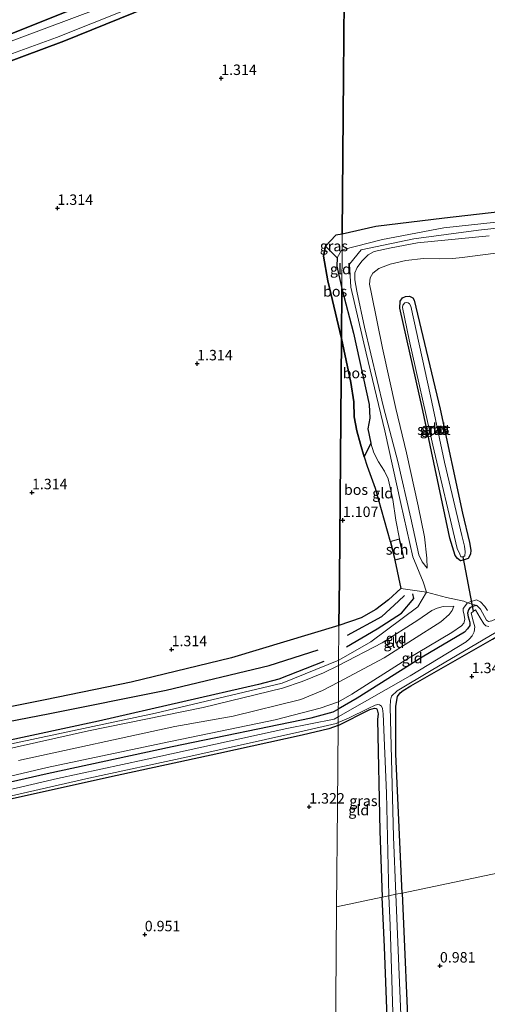
# Model space of a CAD drawing. Units: metres. Extents: x 89991 to 100007, y 406248 to 412500.
# Drawn here: x 95246 to 95357, y 410597 to 410832 of the extents above; entities that cross this region are included whole.
import ezdxf
from ezdxf.enums import TextEntityAlignment as Align

# ---------------------------------------------------------------- set-up
doc = ezdxf.new("R2010")
doc.units = ezdxf.units.M
doc.linetypes.add('IE-TERREINAFSCHEIDING', pattern=[10, 8, -2])
doc.layers.get('0').update_dxf_attribs({"lineweight": 25})
for name, color, linetype, lineweight in [('B-ME-GR-BOS-GV-B6', 10, 'Continuous', 25), ('B-ME-GW-GRONDWERKLIJN-L-B1', 10, 'Continuous', 25), ('B-ME-GW-HOOGTEPUNT-S-B1', 10, 'Continuous', 25), ('B-ME-GW-INSTEEKWATERGANG-L-B1', 10, 'Continuous', 25), ('B-ME-GW-KRUINLIJN-L-B1', 93, 'Continuous', 18), ('B-ME-GW-TEENLIJN-L-B1', 93, 'Continuous', 18), ('B-ME-IE-GRASLAND-GV-B6', 93, 'Continuous', 18), ('B-ME-IE-GRONDWERKLIJN-GROND_INGERICHT-GV-B6', 253, 'Continuous', 18), ('B-ME-IE-HULPGEOMETRIE-L-B1', 53, 'Continuous', 18), ('B-ME-IE-TERREINAFSCHEIDING-DOORGANG-L-B1', 8, 'IE-TERREINAFSCHEIDING-KUNSTMATIG-OPEN', 18), ('B-ME-IE-TERREINAFSCHEIDING-RASTERHEKWERK-L-B1', 8, 'IE-TERREINAFSCHEIDING', 18), ('B-ME-KG-KADASTRAAL-DAKRAND-L-B1', 13, 'Continuous', 18), ('B-ME-KW-DUIKER-L-B1', 10, 'Continuous', 25), ('B-ME-OG-BEBOUWING-GV-B6', 173, 'Continuous', 18), ('B-ME-OG-BREUK-L-B1', 10, 'Continuous', 25), ('B-ME-OG-WATER-GV-B6', 153, 'Continuous', 18)]:
    doc.layers.add(name, color=color, linetype=linetype, lineweight=lineweight)
doc.styles.add('NLCS-ISO', font='NLCS-ISO.TTF')
doc.linetypes.add('IE-TERREINAFSCHEIDING-KUNSTMATIG-OPEN', pattern='A,7,-1.5,[67,NLCS.SHX,S=0.75,R=0,X=0,Y=0],-1.5', length=10)

# ---------------------------------------------------------------- blocks, each defined once
blk = doc.blocks.new('hoogtepunt')
for p, q in [((-0.5, 0), (0.5, 0)), ((0, 0.5), (0, -0.5))]:
    blk.add_line(p, q)

msp = doc.modelspace()

# ---------------------------------------------------------------- linework, layer by layer
at = {"layer": 'B-ME-GR-BOS-GV-B6'}
for points in [[(95190.941, 410892.358, 1.327), (95260.856, 410891.78, 1.399), (95323.66, 410891.261, 1.022), (95323.426, 410862.954, 1.139), (95287.837, 410846.899, 1.338), (95240.802, 410827.994, 1.338)], [(95205.671, 410808.526, 1.265), (95256.108, 410827.316, 1.338), (95289.629, 410840.941, 1.338), (95323.365, 410855.523, 1.192), (95323.063, 410819.012, 1.388), (95322.75, 410781.078, 0.868), (95321.181, 410780.803, 0.875), (95318.777, 410778.198, 0.875)], [(95502.223, 410802.4, 1.034), (95499.044, 410801.73, 1.034), (95475.578, 410798.886, 1.06), (95457.314, 410797.188, 0.957), (95423.995, 410793.345, 1.06), (95398.378, 410790.577, 1.086), (95368.861, 410787.396, 1.034), (95347.214, 410784.902, 1.06), (95330.768, 410782.895, 0.957), (95322.75, 410781.078, 0.868), (95323.063, 410819.012, 1.388), (95323.365, 410855.523, 1.192)], [(95318.777, 410778.198, 0.875), (95318.238, 410775.802, 0.802), (95319.341, 410769.886, 0.802), (95322.543, 410756.067, 0.802), (95322.066, 410698.418, 0.948), (95321.974, 410687.317, 1.761), (95296.229, 410679.566, 1.702), (95272.239, 410673.807, 1.543), (95251.645, 410669.506, 1.67), (95223.988, 410664.031, 1.607)], [(95321.546, 410775.386, 1.795), (95321.498, 410773.435, 1.795), (95322.642, 410768.037, 1.802), (95322.543, 410756.067, 0.802), (95319.341, 410769.886, 0.802), (95318.238, 410775.802, 0.802), (95318.777, 410778.198, 0.875), (95321.546, 410775.386, 1.795)], [(95329.583, 410730.992, 1.582), (95328.039, 410727.757, 0.938), (95327.135, 410730.74, 0.912), (95326.254, 410733.971, 0.938), (95325.622, 410737.342, 0.938), (95325.548, 410740.924, 0.912), (95324.781, 410745.558, 0.912), (95322.543, 410756.067, 0.802), (95322.642, 410768.037, 1.802), (95325.485, 410757.355, 1.637), (95329.206, 410740.315, 1.802), (95329.365, 410737.009, 1.555), (95328.9, 410734.423, 1.555), (95329.583, 410730.992, 1.582)], [(95328.039, 410727.757, 0.938), (95328.696, 410725.484, 1.019), (95330.619, 410720.232, 1.046), (95334.263, 410707.498, 1.181), (95335.323, 410702.991, 1.351), (95336.823, 410696.21, 1.574), (95333.858, 410693.462, 1.675), (95330.786, 410691.194, 1.718), (95327.276, 410689.144, 1.761), (95321.974, 410687.317, 1.761), (95322.066, 410698.418, 0.948), (95322.543, 410756.067, 0.802), (95324.781, 410745.558, 0.912), (95325.548, 410740.924, 0.912), (95325.622, 410737.342, 0.938), (95326.254, 410733.971, 0.938), (95327.135, 410730.74, 0.912), (95328.039, 410727.757, 0.938)]]:
    msp.add_polyline3d(points, dxfattribs=at)
at = {"layer": 'B-ME-GW-GRONDWERKLIJN-L-B1'}
for points in [[(95323.741, 410682.238, 2.141), (95331.124, 410686.528, 2.173), (95336.922, 410690.325, 2.194), (95339.87, 410693.776, 2.274), (95339.663, 410694.968, 2.109)], [(95318.369, 410678.72, 2.187), (95307.595, 410674.493, 2.302), (95302.694, 410673.178, 2.269), (95284.564, 410669.081, 2.232), (95264.378, 410664.466, 2.1), (95241.025, 410659.393, 2.085), (95218.817, 410654.41, 2.1), (95197.848, 410649.755, 2.172), (95168.814, 410643.357, 2.1), (95142.057, 410637.891, 2.211), (95119.332, 410632.681, 2.136), (95095.129, 410627.269, 2.145), (95066.786, 410620.882, 2.118), (95039.933, 410615.209, 2.193), (95012.394, 410609.703, 2.278), (95004.092, 410608.115, 2.169), (94998.913, 410606.507, 2.085), (94990.678, 410604.016, 2.166), (94978.808, 410601.529, 2.157), (94973.535, 410600.915, 2.067)]]:
    msp.add_polyline3d(points, dxfattribs=at)
at = {"layer": 'B-ME-GW-INSTEEKWATERGANG-L-B1'}
for points in [[(95323.365, 410855.523, 1.192), (95289.629, 410840.941, 1.338), (95256.108, 410827.316, 1.338), (95205.671, 410808.526, 1.265), (95164.276, 410792.051, 1.192), (95106.594, 410766.582, 1.265), (95043.162, 410737.94, 1.265), (95027.624, 410730.858, 1.338), (95025.178, 410730.758, 1.338), (95023.691, 410731.081, 1.338), (95022.949, 410732.04, 1.338), (95022.742, 410734.166, 1.338), (95023.276, 410735.015, 1.338), (95024.555, 410736.5, 1.338), (95025.834, 410737.454, 1.338), (95093.628, 410767.679, 1.338), (95157.374, 410794.939, 1.338), (95207.496, 410815.431, 1.338), (95240.802, 410827.994, 1.338), (95287.837, 410846.899, 1.338), (95323.426, 410862.954, 1.139)], [(95339.98, 410765.303, 0.736), (95346.178, 410739.16, 0.859), (95351.573, 410714.263, 1.013), (95353.223, 410707.254, 1.167), (95353.514, 410705.427, 1.106), (95353.467, 410704.445, 1.075), (95352.929, 410703.394, 1.075), (95351.942, 410703.069, 1.075), (95351.11, 410702.873, 1.044), (95350.331, 410703.43, 1.044), (95349.795, 410704.136, 1.044), (95348.543, 410708.279, 1.044), (95342.036, 410738.88, 0.705), (95336.548, 410763.386, 0.705), (95336.615, 410765.066, 0.582), (95337.182, 410765.8, 0.582), (95337.939, 410766.117, 0.582), (95338.89, 410766.202, 0.644), (95339.671, 410765.831, 0.705), (95339.98, 410765.303, 0.736)], [(95337.137, 410623.275, 1.119), (95335.575, 410656.53, 1.04), (95335.566, 410668.02, 1.067), (95336.019, 410670.306, 1.067), (95336.631, 410671.243, 1.067), (95337.34, 410671.766, 1.12), (95339.18, 410672.873, 1.146), (95358.74, 410684.053, 1.093), (95384.26, 410699.212, 1.146), (95408.404, 410712.977, 1.093), (95410.021, 410713.516, 1.146), (95412.029, 410713.909, 1.12), (95414.772, 410713.366, 1.12), (95422.425, 410711.322, 1.093), (95445.626, 410706.359, 1.12), (95446.903, 410705.986, 1.04), (95447.634, 410705.405, 0.988), (95447.737, 410704.796, 0.908), (95447.654, 410704.142, 0.856), (95441.416, 410676.084, 0.618), (95435.106, 410643.851, 0.791)], [(95355.01, 410692.158, 1.042), (95354.228, 410692.01, 0.948), (95353.342, 410691.552, 0.995), (95352.958, 410691.072, 0.995), (95352.721, 410690.27, 0.995), (95352.893, 410689.388, 0.995), (95353.184, 410688.604, 0.995), (95353.3, 410687.957, 1.018), (95353.275, 410687.312, 0.995), (95352.786, 410686.523, 1.089), (95352.038, 410685.779, 1.137), (95341.921, 410679.742, 1.137), (95326.295, 410669.959, 0.995), (95321.809, 410667.285, 1.152)], [(94941.146, 410588.671, 0.879), (94964.803, 410589.114, 0.879), (94970.22, 410589.682, 0.879), (94975.23, 410590.688, 0.9), (94986.476, 410593.191, 0.9), (94999.848, 410596.534, 0.9), (95009.142, 410598.635, 0.657), (95018.9, 410600.356, 0.94), (95036.117, 410604.009, 0.9), (95056.015, 410608.82, 1.041), (95084.974, 410615.47, 1.243), (95110.581, 410620.993, 1.304), (95140.298, 410628.252, 1.364), (95168.233, 410633.537, 1.122), (95198.501, 410640.096, 1.223), (95227.4, 410646.339, 1.263), (95252.076, 410651.894, 1.142), (95282.024, 410658.337, 1.223), (95315.291, 410665.209, 1.122), (95320.594, 410666.651, 1.162), (95321.809, 410667.285, 1.152)], [(95321.777, 410663.419, 1.259), (95329.333, 410667.227, 1.12), (95330.488, 410667.539, 1.04), (95330.946, 410667.448, 1.067), (95331.1, 410667.128, 1.04), (95331.321, 410666.189, 1.067), (95331.2, 410664.853, 1.067), (95331.727, 410638.189, 1.304), (95332.351, 410622.27, 1.286)], [(95321.777, 410663.419, 1.259), (95319.535, 410662.577, 1.304), (95313.155, 410661.08, 1.344), (95293.229, 410656.677, 1.263), (95266.981, 410650.981, 1.223), (95232.867, 410643.442, 1.284)], [(95337.137, 410623.275, 1.119), (95338.786, 410584.603, 0.933), (95339.83, 410549.28, 1.026), (95341.881, 410486.035, 1.049), (95342.091, 410470.917, 1.003), (95341.487, 410469.989, 1.003), (95340.196, 410469.681, 1.003), (95338.472, 410469.942, 1.049), (95337.747, 410470.901, 1.026), (95337.456, 410472.439, 1.026), (95336.379, 410511.859, 1.119), (95334.923, 410555.371, 1.049), (95332.904, 410610.415, 1.072), (95332.351, 410622.27, 1.286)]]:
    msp.add_polyline3d(points, dxfattribs=at)
at = {"layer": 'B-ME-GW-KRUINLIJN-L-B1'}
for points in [[(95322.718, 410777.292, 1.795), (95332.422, 410779.839, 1.795), (95347.057, 410782.622, 1.619), (95359.621, 410783.96, 1.619), (95371.132, 410785.282, 1.619), (95379.293, 410786.244, 1.597), (95411.405, 410789.837, 1.509), (95429.739, 410791.774, 1.641), (95446.737, 410794.056, 1.509), (95466.975, 410796.605, 1.575), (95485.243, 410798.262, 1.641), (95502.28, 410801.081, 1.641), (95506.339, 410801.894, 1.499), (95507.619, 410803.049, 1.499), (95508.636, 410804.336, 1.474), (95509.771, 410806.272, 1.396), (95510.375, 410808.16, 1.293), (95510.576, 410810.108, 1.086)], [(95321.906, 410679.004, 2.18), (95329.627, 410683.458, 2.165), (95340.879, 410691.799, 2.34), (95342.972, 410695.31, 2.34), (95342.121, 410697.803, 2.162), (95339.672, 410703.756, 1.998), (95336.779, 410716.533, 2.037), (95332.971, 410734.004, 2.004), (95328.452, 410752.571, 2.01), (95324.843, 410768.354, 2.082), (95324.506, 410773.926, 2.12), (95327.324, 410777.302, 2.099), (95339.904, 410779.973, 1.945), (95355.35, 410781.995, 1.972), (95374.504, 410784.119, 1.966), (95399.289, 410786.744, 1.998), (95413.939, 410788.358, 1.933), (95438.767, 410791.356, 1.942), (95468.164, 410794.847, 1.978), (95491.824, 410797.481, 2.079), (95507.536, 410799.68, 1.993)], [(95357.931, 410780.654, 1.749), (95340.759, 410779.02, 1.953), (95334.44, 410777.814, 1.902), (95330.384, 410776.886, 1.902), (95328.929, 410776.108, 1.817), (95327.446, 410774.582, 1.783), (95326.343, 410773.068, 1.8), (95325.794, 410771.813, 1.8), (95325.752, 410770.14, 1.817), (95326.265, 410767.42, 1.817), (95328.055, 410758.832, 1.8), (95332.665, 410739.673, 1.8), (95336.097, 410726.609, 1.749), (95339.184, 410713.055, 1.834), (95341.068, 410704.285, 1.851), (95341.873, 410702.606, 1.817), (95343.102, 410701.078, 1.732)], [(95322.718, 410777.292, 1.795), (95322.592, 410777.248, 1.795), (95321.546, 410775.386, 1.795), (95321.498, 410773.435, 1.795), (95322.642, 410768.037, 1.802)], [(95322.642, 410768.037, 1.802), (95325.485, 410757.355, 1.637), (95329.206, 410740.315, 1.802), (95329.365, 410737.009, 1.555), (95328.9, 410734.423, 1.555), (95329.583, 410730.992, 1.582), (95330.331, 410728.692, 1.61), (95331.46, 410726.522, 1.747), (95332.882, 410724.339, 1.747), (95333.724, 410722.514, 1.72), (95334.27, 410720.372, 1.72), (95334.902, 410717.508, 1.665), (95335.613, 410712.556, 1.61), (95336.485, 410708.121, 1.529)], [(95321.824, 410669.081, 1.503), (95325.051, 410670.906, 1.48), (95337.997, 410679.099, 1.48), (95349.027, 410685.635, 1.503), (95351.296, 410687.305, 1.551), (95351.892, 410687.942, 1.503), (95352.08, 410688.803, 1.503), (95351.917, 410689.794, 1.527), (95351.706, 410690.845, 1.48), (95351.739, 410691.456, 1.503), (95352.78, 410692.766, 1.456), (95353.388, 410693.051, 1.503), (95354.885, 410693.474, 1.503), (95355.885, 410692.999, 1.48), (95356.933, 410691.862, 1.48), (95357.549, 410690.906, 1.48)], [(95321.895, 410677.755, 2.243), (95332.34, 410683.182, 2.141), (95340.871, 410688.652, 2.159), (95344.192, 410690.957, 2.159), (95345.507, 410691.526, 2.06), (95346.95, 410691.866, 1.961), (95349.495, 410691.945, 1.838)], [(95321.895, 410677.755, 2.243), (95318.257, 410676.035, 2.27), (95313.182, 410673.897, 2.296), (95308.415, 410672.373, 2.296), (95289.43, 410667.699, 2.19), (95261.992, 410662.124, 2.136), (95223.831, 410653.544, 2.163), (95200.964, 410648.265, 2.11), (95164.686, 410640.256, 2.11), (95141.359, 410635.093, 2.03), (95111.923, 410628.948, 2.136), (95088.403, 410623.517, 2.056), (95061.31, 410617.596, 2.003), (95039.943, 410613.005, 1.896), (95011.814, 410607.317, 2.216), (95005.551, 410606.296, 2.083), (95001.783, 410604.77, 2.03), (94997.593, 410603.398, 2.03), (94989.483, 410601.153, 1.976), (94978.8, 410598.992, 2.083), (94969.079, 410597.596, 2.056), (94957.324, 410596.743, 2.11), (94941.212, 410596.648, 2.014)], [(94941.22, 410597.588, 1.981), (94951.92, 410597.822, 2.089), (94966.127, 410598.896, 2.245), (94979.243, 410600.78, 2.092), (94994.022, 410604.213, 2.011), (95007.641, 410608.126, 2.173), (95033.095, 410613.145, 2.143), (95060.37, 410618.868, 2.083), (95086.738, 410624.374, 2.14), (95111.276, 410629.988, 2.203), (95139.829, 410636.369, 2.176), (95169.733, 410642.715, 2.113), (95201.185, 410649.682, 2.233), (95233.364, 410656.87, 2.245), (95278.009, 410666.349, 2.176), (95308.385, 410673.494, 2.293), (95321.906, 410679.004, 2.18)], [(95321.824, 410669.081, 1.503), (95317.451, 410667.585, 1.594), (95306.689, 410664.751, 1.594), (95279.746, 410659.184, 1.564), (95252.065, 410653.359, 1.503), (95222.646, 410646.411, 1.624), (95207.59, 410643.067, 1.564), (95182.774, 410638.276, 1.564), (95158.997, 410633.091, 1.624), (95140.298, 410628.252, 1.364)]]:
    msp.add_polyline3d(points, dxfattribs=at)
at = {"layer": 'B-ME-GW-TEENLIJN-L-B1'}
for points in [[(95510.576, 410810.108, 1.086), (95509.421, 410808.091, 1.034), (95508.201, 410806.019, 1.008), (95507.137, 410804.604, 1.034), (95506.125, 410803.629, 1.06), (95504.76, 410802.997, 1.034), (95502.223, 410802.4, 1.034), (95499.044, 410801.73, 1.034), (95475.578, 410798.886, 1.06), (95457.314, 410797.188, 0.957), (95423.995, 410793.345, 1.06), (95398.378, 410790.577, 1.086), (95368.861, 410787.396, 1.034), (95347.214, 410784.902, 1.06), (95330.768, 410782.895, 0.957), (95322.75, 410781.078, 0.868)], [(95322.75, 410781.078, 0.868), (95321.181, 410780.803, 0.875), (95318.777, 410778.198, 0.875), (95318.238, 410775.802, 0.802), (95319.341, 410769.886, 0.802), (95322.543, 410756.067, 0.802)], [(95343.102, 410701.078, 1.732), (95342.991, 410703.509, 1.647), (95342.439, 410708.574, 1.408), (95340.929, 410715.973, 1.306), (95338.163, 410728.708, 1.271), (95335.621, 410739.294, 1.22), (95332.42, 410753.768, 1.169), (95329.785, 410766.815, 1.169), (95329.254, 410769.07, 1.135), (95329.481, 410770.608, 1.101), (95330.083, 410771.748, 1.135), (95331.555, 410772.887, 1.152), (95334.21, 410773.896, 1.084), (95337.975, 410774.756, 1.084), (95342.235, 410775.247, 1.016), (95346.114, 410775.187, 0.999), (95349.215, 410775.277, 0.947), (95351.49, 410775.505, 0.93), (95359.571, 410776.51, 0.982)], [(95334.263, 410707.498, 1.181), (95330.619, 410720.232, 1.046), (95328.696, 410725.484, 1.019), (95328.039, 410727.757, 0.938), (95327.135, 410730.74, 0.912), (95326.254, 410733.971, 0.938), (95325.622, 410737.342, 0.938), (95325.548, 410740.924, 0.912), (95324.781, 410745.558, 0.912), (95322.543, 410756.067, 0.802)], [(95349.495, 410691.945, 1.838), (95349.104, 410690.924, 1.739), (95348.354, 410690.004, 1.664), (95346.391, 410688.242, 1.64), (95332.824, 410679.589, 1.64), (95321.862, 410673.767, 1.805)], [(95245.228, 410654.986, 1.79), (95282.658, 410663.146, 1.79), (95296.645, 410665.606, 1.79), (95312.825, 410669.596, 1.79), (95318.016, 410671.81, 1.843), (95321.862, 410673.767, 1.805)]]:
    msp.add_polyline3d(points, dxfattribs=at)
at = {"layer": 'B-ME-IE-GRASLAND-GV-B6'}
for points in [[(95240.802, 410827.994, 1.338), (95287.837, 410846.899, 1.338), (95323.426, 410862.954, 1.139), (95323.406, 410860.45, 0.52), (95298.693, 410849.782, 0.52), (95264.638, 410835.201, 0.52), (95204.944, 410812.927, 0.52)], [(95199.83, 410808.369, 0.52), (95254.309, 410828.212, 0.52), (95279.422, 410838.245, 0.52), (95323.373, 410856.521, 0.52)], [(95323.373, 410856.521, 0.52), (95323.365, 410855.523, 1.192), (95289.629, 410840.941, 1.338), (95256.108, 410827.316, 1.338), (95205.671, 410808.526, 1.265)], [(95322.718, 410777.292, 1.795), (95322.75, 410781.078, 0.868), (95330.768, 410782.895, 0.957), (95347.214, 410784.902, 1.06), (95368.861, 410787.396, 1.034), (95398.378, 410790.577, 1.086), (95423.995, 410793.345, 1.06), (95457.314, 410797.188, 0.957), (95475.578, 410798.886, 1.06), (95499.044, 410801.73, 1.034), (95502.223, 410802.4, 1.034)], [(95502.28, 410801.081, 1.641), (95485.243, 410798.262, 1.641), (95466.975, 410796.605, 1.575), (95446.737, 410794.056, 1.509), (95429.739, 410791.774, 1.641), (95411.405, 410789.837, 1.509), (95379.293, 410786.244, 1.597), (95371.132, 410785.282, 1.619), (95359.621, 410783.96, 1.619), (95347.057, 410782.622, 1.619), (95332.422, 410779.839, 1.795), (95322.718, 410777.292, 1.795)], [(95321.546, 410775.386, 1.795), (95318.777, 410778.198, 0.875), (95321.181, 410780.803, 0.875), (95322.75, 410781.078, 0.868), (95322.718, 410777.292, 1.795), (95322.592, 410777.248, 1.795), (95321.546, 410775.386, 1.795)], [(95339.98, 410765.303, 0.736), (95346.178, 410739.16, 0.859), (95351.573, 410714.263, 1.013), (95353.223, 410707.254, 1.167), (95353.514, 410705.427, 1.106), (95353.467, 410704.445, 1.075), (95352.929, 410703.394, 1.075), (95351.942, 410703.069, 1.075), (95351.11, 410702.873, 1.044), (95350.331, 410703.43, 1.044), (95349.795, 410704.136, 1.044), (95348.543, 410708.279, 1.044), (95342.036, 410738.88, 0.705), (95336.548, 410763.386, 0.705), (95336.615, 410765.066, 0.582), (95337.182, 410765.8, 0.582), (95337.939, 410766.117, 0.582), (95338.89, 410766.202, 0.644), (95339.671, 410765.831, 0.705), (95339.98, 410765.303, 0.736)], [(95349.068, 410718.761, 0.023), (95347.248, 410726.497, 0.023), (95343.88, 410742.319, 0.023), (95339.167, 410763.858, 0.023), (95338.856, 410764.424, 0.023), (95338.524, 410764.63, 0.023), (95338.114, 410764.711, 0.023), (95337.744, 410764.624, 0.023), (95337.275, 410764.052, 0.023), (95337.218, 410763.542, 0.023), (95338.803, 410755.75, 0.023), (95344.487, 410730.534, 0.023), (95350.305, 410705.81, 0.023), (95350.922, 410704.394, 0.023), (95351.173, 410703.778, 0.023), (95351.743, 410703.77, 0.023), (95352.099, 410704.067, 0.023), (95352.23, 410705.021, 0.023), (95352.03, 410706.323, 0.023), (95351.429, 410708.879, 0.023), (95349.068, 410718.761, 0.023)], [(95335.619, 410622.957, 0.023), (95335.026, 410636.724, 0.023), (95334.258, 410667.839, 0.023), (95334.28, 410669.449, 0.023), (95334.579, 410670.455, 0.023), (95335.933, 410671.71, 0.023), (95344.011, 410676.598, 0.023), (95376.55, 410695.756, 0.023)], [(95357.862, 410687.079, 0.023), (95357.106, 410687.258, 0.023), (95356.639, 410687.727, 0.023), (95355.754, 410689.213, 0.023), (95354.644, 410691.092, 0.023), (95354.209, 410690.752, 0.023), (95353.665, 410690.327, 0.023), (95354.224, 410688.14, 0.023), (95354.482, 410687.042, 0.023), (95354.36, 410685.854, 0.023), (95353.841, 410684.84, 0.023), (95353.252, 410684.122, 0.023), (95352.442, 410683.396, 0.023), (95339.014, 410675.288, 0.023), (95321.794, 410665.486, 0.023), (95321.809, 410667.285, 1.152), (95326.295, 410669.959, 0.995), (95341.921, 410679.742, 1.137), (95352.038, 410685.779, 1.137), (95352.786, 410686.523, 1.089), (95353.275, 410687.312, 0.995), (95353.3, 410687.957, 1.018), (95353.184, 410688.604, 0.995), (95352.893, 410689.388, 0.995), (95352.721, 410690.27, 0.995), (95352.958, 410691.072, 0.995), (95353.342, 410691.552, 0.995), (95354.228, 410692.01, 0.948), (95355.01, 410692.158, 1.042)], [(95355.01, 410692.158, 1.042), (95355.861, 410691.258, 1.066), (95357.333, 410688.622, 0.971), (95357.798, 410688.305, 0.971)], [(95358.74, 410684.053, 1.093), (95339.18, 410672.873, 1.146), (95337.34, 410671.766, 1.12), (95336.631, 410671.243, 1.067), (95336.019, 410670.306, 1.067), (95335.566, 410668.02, 1.067), (95335.575, 410656.53, 1.04), (95337.137, 410623.275, 1.119), (95335.619, 410622.957, 0.023)], [(95332.351, 410622.27, 1.286), (95331.727, 410638.189, 1.304), (95331.2, 410664.853, 1.067), (95331.321, 410666.189, 1.067), (95331.1, 410667.128, 1.04), (95330.946, 410667.448, 1.067), (95330.488, 410667.539, 1.04), (95329.333, 410667.227, 1.12), (95321.777, 410663.419, 1.259), (95321.782, 410664.086, 0.023), (95324.284, 410665.135, 0.023), (95328.948, 410667.481, 0.023), (95330.6, 410668.227, 0.023), (95331.266, 410668.428, 0.023), (95331.686, 410668.348, 0.023), (95332.156, 410668.058, 0.023), (95332.379, 410667.486, 0.023), (95332.593, 410666.199, 0.023), (95333.371, 410647.168, 0.023), (95333.883, 410622.592, 0.023), (95332.351, 410622.27, 1.286)], [(95227.4, 410646.339, 1.263), (95252.076, 410651.894, 1.142), (95282.024, 410658.337, 1.223), (95315.291, 410665.209, 1.122), (95320.594, 410666.651, 1.162), (95321.809, 410667.285, 1.152), (95321.794, 410665.486, 0.023)], [(95225.234, 410642.4, 0.023), (95262.089, 410650.792, 0.023), (95285.761, 410655.877, 0.023), (95313.316, 410662.065, 0.023), (95321.271, 410663.888, 0.023), (95321.782, 410664.086, 0.023), (95321.777, 410663.419, 1.259)], [(95321.777, 410663.419, 1.259), (95319.535, 410662.577, 1.304), (95313.155, 410661.08, 1.344), (95293.229, 410656.677, 1.263), (95266.981, 410650.981, 1.223), (95232.867, 410643.442, 1.284)], [(95321.794, 410665.486, 0.023), (95320.851, 410664.926, 0.023), (95309.515, 410662.69, 0.023), (95275.313, 410655.174, 0.023), (95254.522, 410650.697, 0.023), (95234.692, 410646.101, 0.023)], [(95339.407, 410470.615, 0.023), (95339.897, 410470.927, 0.023), (95340.174, 410472.412, 0.023), (95339.367, 410503.333, 0.023), (95338.321, 410535.873, 0.023), (95337.694, 410561.337, 0.023), (95336.991, 410588.315, 0.023), (95335.619, 410622.957, 0.023), (95337.137, 410623.275, 1.119), (95338.786, 410584.603, 0.933), (95339.83, 410549.28, 1.026), (95341.881, 410486.035, 1.049), (95342.091, 410470.917, 1.003), (95341.487, 410469.989, 1.003), (95340.196, 410469.681, 1.003), (95339.407, 410470.615, 0.023)], [(95339.407, 410470.615, 0.023), (95340.196, 410469.681, 1.003), (95338.472, 410469.942, 1.049), (95337.747, 410470.901, 1.026), (95337.456, 410472.439, 1.026), (95336.379, 410511.859, 1.119), (95334.923, 410555.371, 1.049), (95332.904, 410610.415, 1.072), (95332.351, 410622.27, 1.286), (95333.883, 410622.592, 0.023), (95334.197, 410615.477, 0.023), (95335.575, 410571.183, 0.023), (95336.578, 410540.164, 0.023), (95337.814, 410492.432, 0.023), (95338.31, 410470.87, 0.023), (95338.654, 410470.56, 0.023), (95339.407, 410470.615, 0.023)]]:
    msp.add_polyline3d(points, dxfattribs=at)
at = {"layer": 'B-ME-IE-GRONDWERKLIJN-GROND_INGERICHT-GV-B6'}
for points in [[(95352.78, 410692.766, 1.456), (95351.892, 410693.15, 1.636), (95347.76, 410694.091, 1.893), (95342.972, 410695.31, 2.34), (95336.823, 410696.21, 1.574), (95335.323, 410702.991, 1.351), (95337.523, 410703.576, 1.704), (95336.485, 410708.121, 1.529), (95335.613, 410712.556, 1.61), (95334.902, 410717.508, 1.665), (95334.27, 410720.372, 1.72), (95333.724, 410722.514, 1.72), (95332.882, 410724.339, 1.747), (95331.46, 410726.522, 1.747), (95330.331, 410728.692, 1.61), (95329.583, 410730.992, 1.582), (95328.9, 410734.423, 1.555), (95329.365, 410737.009, 1.555), (95329.206, 410740.315, 1.802), (95325.485, 410757.355, 1.637), (95322.642, 410768.037, 1.802), (95322.718, 410777.292, 1.795), (95332.422, 410779.839, 1.795), (95347.057, 410782.622, 1.619), (95359.621, 410783.96, 1.619)], [(95359.571, 410776.51, 0.982), (95351.49, 410775.505, 0.93), (95349.215, 410775.277, 0.947), (95346.114, 410775.187, 0.999), (95342.235, 410775.247, 1.016), (95337.975, 410774.756, 1.084), (95334.21, 410773.896, 1.084), (95331.555, 410772.887, 1.152), (95330.083, 410771.748, 1.135), (95329.481, 410770.608, 1.101), (95329.254, 410769.07, 1.135), (95329.785, 410766.815, 1.169), (95332.42, 410753.768, 1.169), (95335.621, 410739.294, 1.22), (95338.163, 410728.708, 1.271), (95340.929, 410715.973, 1.306), (95342.439, 410708.574, 1.408), (95342.991, 410703.509, 1.647), (95343.102, 410701.078, 1.732), (95341.873, 410702.606, 1.817), (95341.068, 410704.285, 1.851), (95339.184, 410713.055, 1.834), (95336.097, 410726.609, 1.749), (95332.665, 410739.673, 1.8), (95328.055, 410758.832, 1.8), (95326.265, 410767.42, 1.817), (95325.752, 410770.14, 1.817), (95325.794, 410771.813, 1.8), (95326.343, 410773.068, 1.8), (95327.446, 410774.582, 1.783), (95328.929, 410776.108, 1.817), (95330.384, 410776.886, 1.902), (95334.44, 410777.814, 1.902), (95340.759, 410779.02, 1.953), (95357.931, 410780.654, 1.749)], [(95357.931, 410780.654, 1.749), (95340.759, 410779.02, 1.953), (95334.44, 410777.814, 1.902), (95330.384, 410776.886, 1.902), (95328.929, 410776.108, 1.817), (95327.446, 410774.582, 1.783), (95326.343, 410773.068, 1.8), (95325.794, 410771.813, 1.8), (95325.752, 410770.14, 1.817), (95326.265, 410767.42, 1.817), (95328.055, 410758.832, 1.8), (95332.665, 410739.673, 1.8), (95336.097, 410726.609, 1.749), (95339.184, 410713.055, 1.834), (95341.068, 410704.285, 1.851), (95341.873, 410702.606, 1.817), (95343.102, 410701.078, 1.732), (95342.991, 410703.509, 1.647), (95342.439, 410708.574, 1.408), (95340.929, 410715.973, 1.306), (95338.163, 410728.708, 1.271), (95335.621, 410739.294, 1.22), (95332.42, 410753.768, 1.169), (95329.785, 410766.815, 1.169), (95329.254, 410769.07, 1.135), (95329.481, 410770.608, 1.101), (95330.083, 410771.748, 1.135), (95331.555, 410772.887, 1.152), (95334.21, 410773.896, 1.084), (95337.975, 410774.756, 1.084), (95342.235, 410775.247, 1.016), (95346.114, 410775.187, 0.999), (95349.215, 410775.277, 0.947), (95351.49, 410775.505, 0.93), (95359.571, 410776.51, 0.982)], [(95321.546, 410775.386, 1.795), (95322.592, 410777.248, 1.795), (95322.718, 410777.292, 1.795), (95322.642, 410768.037, 1.802), (95321.498, 410773.435, 1.795), (95321.546, 410775.386, 1.795)], [(95339.98, 410765.303, 0.736), (95339.671, 410765.831, 0.705), (95338.89, 410766.202, 0.644), (95337.939, 410766.117, 0.582), (95337.182, 410765.8, 0.582), (95336.615, 410765.066, 0.582), (95336.548, 410763.386, 0.705), (95342.036, 410738.88, 0.705), (95348.543, 410708.279, 1.044), (95349.795, 410704.136, 1.044), (95350.331, 410703.43, 1.044), (95351.11, 410702.873, 1.044), (95351.942, 410703.069, 1.075), (95352.929, 410703.394, 1.075), (95353.467, 410704.445, 1.075), (95353.514, 410705.427, 1.106), (95353.223, 410707.254, 1.167), (95351.573, 410714.263, 1.013), (95346.178, 410739.16, 0.859), (95339.98, 410765.303, 0.736)], [(95329.583, 410730.992, 1.582), (95330.331, 410728.692, 1.61), (95331.46, 410726.522, 1.747), (95332.882, 410724.339, 1.747), (95333.724, 410722.514, 1.72), (95334.27, 410720.372, 1.72), (95334.902, 410717.508, 1.665), (95335.613, 410712.556, 1.61), (95336.485, 410708.121, 1.529), (95334.263, 410707.498, 1.181), (95330.619, 410720.232, 1.046), (95328.696, 410725.484, 1.019), (95328.039, 410727.757, 0.938), (95329.583, 410730.992, 1.582)], [(95337.137, 410623.275, 1.119), (95335.575, 410656.53, 1.04), (95335.566, 410668.02, 1.067), (95336.019, 410670.306, 1.067), (95336.631, 410671.243, 1.067), (95337.34, 410671.766, 1.12), (95339.18, 410672.873, 1.146), (95358.74, 410684.053, 1.093), (95384.26, 410699.212, 1.146), (95408.404, 410712.977, 1.093), (95410.021, 410713.516, 1.146), (95412.029, 410713.909, 1.12), (95414.772, 410713.366, 1.12), (95422.425, 410711.322, 1.093), (95445.626, 410706.359, 1.12), (95446.903, 410705.986, 1.04), (95447.634, 410705.405, 0.988), (95447.737, 410704.796, 0.908), (95447.654, 410704.142, 0.856), (95441.416, 410676.084, 0.618), (95435.106, 410643.851, 0.791), (95401.188, 410636.728, 1.142), (95364.841, 410629.094, 1.007), (95337.137, 410623.275, 1.119)], [(95352.78, 410692.766, 1.456), (95351.739, 410691.456, 1.503), (95351.706, 410690.845, 1.48), (95351.917, 410689.794, 1.527), (95352.08, 410688.803, 1.503), (95351.892, 410687.942, 1.503), (95351.296, 410687.305, 1.551), (95349.027, 410685.635, 1.503), (95337.997, 410679.099, 1.48), (95325.051, 410670.906, 1.48), (95321.824, 410669.081, 1.503), (95321.862, 410673.767, 1.805), (95332.824, 410679.589, 1.64), (95346.391, 410688.242, 1.64), (95348.354, 410690.004, 1.664), (95349.104, 410690.924, 1.739), (95349.495, 410691.945, 1.838), (95346.95, 410691.866, 1.961), (95345.507, 410691.526, 2.06), (95344.192, 410690.957, 2.159), (95340.871, 410688.652, 2.159), (95332.34, 410683.182, 2.141), (95321.895, 410677.755, 2.243), (95321.974, 410687.317, 1.761), (95327.276, 410689.144, 1.761), (95330.786, 410691.194, 1.718), (95333.858, 410693.462, 1.675), (95336.823, 410696.21, 1.574), (95342.972, 410695.31, 2.34), (95347.76, 410694.091, 1.893), (95351.892, 410693.15, 1.636), (95352.78, 410692.766, 1.456)], [(95352.78, 410692.766, 1.456), (95355.01, 410692.158, 1.042), (95354.228, 410692.01, 0.948), (95353.342, 410691.552, 0.995), (95352.958, 410691.072, 0.995), (95352.721, 410690.27, 0.995), (95352.893, 410689.388, 0.995), (95353.184, 410688.604, 0.995), (95353.3, 410687.957, 1.018), (95353.275, 410687.312, 0.995), (95352.786, 410686.523, 1.089), (95352.038, 410685.779, 1.137), (95341.921, 410679.742, 1.137), (95326.295, 410669.959, 0.995), (95321.809, 410667.285, 1.152), (95321.824, 410669.081, 1.503), (95325.051, 410670.906, 1.48), (95337.997, 410679.099, 1.48), (95349.027, 410685.635, 1.503), (95351.296, 410687.305, 1.551), (95351.892, 410687.942, 1.503), (95352.08, 410688.803, 1.503), (95351.917, 410689.794, 1.527), (95351.706, 410690.845, 1.48), (95351.739, 410691.456, 1.503), (95352.78, 410692.766, 1.456)], [(95321.862, 410673.767, 1.805), (95321.895, 410677.755, 2.243), (95332.34, 410683.182, 2.141), (95340.871, 410688.652, 2.159), (95344.192, 410690.957, 2.159), (95345.507, 410691.526, 2.06), (95346.95, 410691.866, 1.961), (95349.495, 410691.945, 1.838), (95349.104, 410690.924, 1.739), (95348.354, 410690.004, 1.664), (95346.391, 410688.242, 1.64), (95332.824, 410679.589, 1.64), (95321.862, 410673.767, 1.805)], [(95352.78, 410692.766, 1.456), (95353.388, 410693.051, 1.503), (95354.885, 410693.474, 1.503), (95355.885, 410692.999, 1.48), (95356.933, 410691.862, 1.48), (95357.549, 410690.906, 1.48)], [(95357.549, 410690.906, 1.48), (95356.933, 410691.862, 1.48), (95355.885, 410692.999, 1.48), (95354.885, 410693.474, 1.503), (95353.388, 410693.051, 1.503), (95352.78, 410692.766, 1.456)], [(95357.798, 410688.305, 0.971), (95357.333, 410688.622, 0.971), (95355.861, 410691.258, 1.066), (95355.01, 410692.158, 1.042), (95352.78, 410692.766, 1.456)], [(95223.988, 410664.031, 1.607), (95251.645, 410669.506, 1.67), (95272.239, 410673.807, 1.543), (95296.229, 410679.566, 1.702), (95321.974, 410687.317, 1.761), (95321.895, 410677.755, 2.243)], [(95321.895, 410677.755, 2.243), (95318.257, 410676.035, 2.27), (95313.182, 410673.897, 2.296), (95308.415, 410672.373, 2.296), (95289.43, 410667.699, 2.19), (95261.992, 410662.124, 2.136), (95223.831, 410653.544, 2.163)], [(95223.831, 410653.544, 2.163), (95261.992, 410662.124, 2.136), (95289.43, 410667.699, 2.19), (95308.415, 410672.373, 2.296), (95313.182, 410673.897, 2.296), (95318.257, 410676.035, 2.27), (95321.895, 410677.755, 2.243), (95321.862, 410673.767, 1.805)], [(95245.228, 410654.986, 1.79), (95282.658, 410663.146, 1.79), (95296.645, 410665.606, 1.79), (95312.825, 410669.596, 1.79), (95318.016, 410671.81, 1.843), (95321.862, 410673.767, 1.805), (95321.824, 410669.081, 1.503)], [(95321.862, 410673.767, 1.805), (95318.016, 410671.81, 1.843), (95312.825, 410669.596, 1.79), (95296.645, 410665.606, 1.79), (95282.658, 410663.146, 1.79), (95245.228, 410654.986, 1.79)], [(95321.809, 410667.285, 1.152), (95320.594, 410666.651, 1.162), (95315.291, 410665.209, 1.122), (95282.024, 410658.337, 1.223), (95252.076, 410651.894, 1.142), (95227.4, 410646.339, 1.263), (95198.501, 410640.096, 1.223), (95168.233, 410633.537, 1.122), (95140.298, 410628.252, 1.364), (95158.997, 410633.091, 1.624), (95182.774, 410638.276, 1.564), (95207.59, 410643.067, 1.564), (95222.646, 410646.411, 1.624), (95252.065, 410653.359, 1.503), (95279.746, 410659.184, 1.564), (95306.689, 410664.751, 1.594), (95317.451, 410667.585, 1.594), (95321.824, 410669.081, 1.503), (95321.809, 410667.285, 1.152)], [(95321.824, 410669.081, 1.503), (95317.451, 410667.585, 1.594), (95306.689, 410664.751, 1.594), (95279.746, 410659.184, 1.564), (95252.065, 410653.359, 1.503), (95222.646, 410646.411, 1.624)], [(95332.351, 410622.27, 1.286), (95321.418, 410619.974, 1.122), (95321.617, 410644.099, 1.241), (95321.777, 410663.419, 1.259), (95329.333, 410667.227, 1.12), (95330.488, 410667.539, 1.04), (95330.946, 410667.448, 1.067), (95331.1, 410667.128, 1.04), (95331.321, 410666.189, 1.067), (95331.2, 410664.853, 1.067), (95331.727, 410638.189, 1.304), (95332.351, 410622.27, 1.286)], [(95232.867, 410643.442, 1.284), (95266.981, 410650.981, 1.223), (95293.229, 410656.677, 1.263), (95313.155, 410661.08, 1.344), (95319.535, 410662.577, 1.304), (95321.777, 410663.419, 1.259), (95321.617, 410644.099, 1.241), (95321.418, 410619.974, 1.122), (95321.05, 410575.474, 0.901), (95320.482, 410506.725, 0.688), (95320.131, 410464.296, 0.93), (95307.095, 410463.695, 0.854), (95304.969, 410463.457, 1.001)], [(95338.786, 410584.603, 0.933), (95337.137, 410623.275, 1.119), (95364.841, 410629.094, 1.007), (95401.188, 410636.728, 1.142), (95435.106, 410643.851, 0.791), (95432.63, 410629.794, 0.682), (95431.813, 410628.998, 0.704), (95429.298, 410628.465, 0.726), (95420.103, 410628.456, 0.879), (95415.729, 410628.483, 0.77), (95413.705, 410628.58, 0.682), (95408.923, 410627.896, 0.945), (95396.032, 410626.415, 1.23), (95387.804, 410624.476, 1.186), (95384.631, 410623.64, 1.318), (95379.342, 410621.469, 1.23), (95370.84, 410615.859, 1.12), (95366.569, 410611.211, 1.099), (95363.446, 410606.411, 1.011), (95361.52, 410603.408, 0.879), (95360.239, 410600.148, 0.879), (95360.389, 410580.669, 0.791)], [(95340.304, 410462.668, 1.023), (95340.027, 410463.717, 1.004), (95338.917, 410464.645, 1.023), (95320.131, 410464.296, 0.93), (95320.482, 410506.725, 0.688), (95321.05, 410575.474, 0.901), (95321.418, 410619.974, 1.122), (95332.351, 410622.27, 1.286), (95332.904, 410610.415, 1.072), (95334.923, 410555.371, 1.049), (95336.379, 410511.859, 1.119), (95337.456, 410472.439, 1.026), (95337.747, 410470.901, 1.026), (95338.472, 410469.942, 1.049), (95340.196, 410469.681, 1.003), (95340.133, 410464.661, 1.062), (95340.304, 410462.668, 1.023)]]:
    msp.add_polyline3d(points, dxfattribs=at)
at = {"layer": 'B-ME-IE-HULPGEOMETRIE-L-B1'}
for points in [[(95321.05, 410575.474, 0.901), (95321.418, 410619.974, 1.122), (95321.617, 410644.099, 1.241), (95321.777, 410663.419, 1.259), (95321.782, 410664.086, 0.023), (95321.794, 410665.486, 0.023), (95321.809, 410667.285, 1.152), (95321.824, 410669.081, 1.503), (95321.862, 410673.767, 1.805), (95321.895, 410677.755, 2.243), (95321.974, 410687.317, 1.761), (95322.066, 410698.418, 0.948), (95322.543, 410756.067, 0.802), (95322.642, 410768.037, 1.802), (95322.718, 410777.292, 1.795), (95322.75, 410781.078, 0.868), (95323.063, 410819.012, 1.388), (95323.365, 410855.523, 1.192)], [(95513.141, 410660.241, 0.52), (95459.326, 410648.938, 0.52), (95457.615, 410648.579, 0.858), (95453.012, 410647.612, 1.35), (95450.776, 410647.142, 1.986), (95446.43, 410646.23, 1.988), (95443.975, 410645.714, 1.384), (95439.061, 410644.682, 0.711), (95438.726, 410644.612, 0.023), (95435.859, 410644.01, 0.023), (95435.106, 410643.851, 0.791), (95401.188, 410636.728, 1.142), (95364.841, 410629.094, 1.007), (95337.137, 410623.275, 1.119), (95335.619, 410622.957, 0.023), (95333.883, 410622.592, 0.023), (95332.351, 410622.27, 1.286), (95321.418, 410619.974, 1.122)]]:
    msp.add_polyline3d(points, dxfattribs=at)
at = {"layer": 'B-ME-IE-TERREINAFSCHEIDING-DOORGANG-L-B1'}
msp.add_line((95347.76, 410694.091, 1.893), (95351.892, 410693.15, 1.636), dxfattribs=at)
at = {"layer": 'B-ME-IE-TERREINAFSCHEIDING-RASTERHEKWERK-L-B1'}
for p, q in [((95351.892, 410693.15, 1.636), (95352.78, 410692.766, 1.456)), ((95352.78, 410692.766, 1.456), (95355.01, 410692.158, 1.042))]:
    msp.add_line(p, q, dxfattribs=at)
for points in [[(95439.061, 410644.682, 0.711), (95442.083, 410657.941, 0.711), (95446.422, 410678.877, 0.758), (95450.14, 410696.72, 0.924), (95452.228, 410705.802, 0.995), (95452.457, 410707.241, 1.018), (95452.414, 410707.728, 0.995), (95452.174, 410707.991, 0.971), (95451.326, 410708.43, 0.877), (95440.095, 410710.9, 0.758), (95421.078, 410715.229, 0.758), (95413.151, 410716.63, 0.806), (95410.927, 410717.03, 0.829), (95409.896, 410717.036, 0.829), (95409.358, 410716.909, 0.829), (95408.109, 410716.331, 0.758), (95389.413, 410705.72, 0.829), (95361.092, 410689.542, 1.018), (95358.546, 410688.446, 0.971), (95357.798, 410688.305, 0.971), (95357.333, 410688.622, 0.971), (95355.861, 410691.258, 1.066), (95355.01, 410692.158, 1.042)], [(95335.323, 410702.991, 1.351), (95336.823, 410696.21, 1.574), (95342.972, 410695.31, 2.34), (95347.76, 410694.091, 1.893)]]:
    msp.add_polyline3d(points, dxfattribs=at)
at = {"layer": 'B-ME-KG-KADASTRAAL-DAKRAND-L-B1'}
msp.add_polyline3d([(95336.414, 410707.997, 3.148), (95337.406, 410703.648, 3.148), (95335.394, 410703.114, 2.619), (95334.379, 410707.426, 2.64), (95336.414, 410707.997, 3.148)], dxfattribs=at)
at = {"layer": 'B-ME-KW-DUIKER-L-B1'}
msp.add_line((95354.209, 410690.752, 0.023), (95351.743, 410703.77, 0.023), dxfattribs=at)
at = {"layer": 'B-ME-OG-BEBOUWING-GV-B6'}
msp.add_polyline3d([(95335.323, 410702.991, 1.351), (95334.263, 410707.498, 1.181), (95336.485, 410708.121, 1.529), (95337.523, 410703.576, 1.704), (95335.323, 410702.991, 1.351)], dxfattribs=at)
at = {"layer": 'B-ME-OG-BREUK-L-B1'}
for points in [[(95324.021, 410685.054, 1.786), (95332.202, 410689.469, 1.686), (95336.214, 410693.141, 1.762), (95337.698, 410694.52, 1.69)], [(94946.311, 410600.042, 2.081), (94958.668, 410600.473, 2.201), (94969.351, 410601.188, 2.165), (94975.965, 410603.691, 1.787), (94988.774, 410606.484, 1.669), (94996.772, 410609.1, 1.624), (95006.508, 410612.664, 1.741), (95016.975, 410614.346, 1.908), (95026.811, 410616.014, 1.839), (95044.745, 410619.485, 1.791), (95067.557, 410624.542, 1.773), (95084.682, 410628.125, 1.86), (95109.484, 410633.491, 1.893), (95124.174, 410636.986, 1.845), (95150.935, 410643.744, 1.725), (95174.952, 410648.951, 1.77), (95202.343, 410655.136, 1.657), (95227.861, 410661.445, 1.809), (95252.317, 410666.22, 1.743), (95280.55, 410671.828, 1.761), (95305.276, 410677.737, 1.98), (95316.97, 410681.55, 2.067)]]:
    msp.add_polyline3d(points, dxfattribs=at)
at = {"layer": 'B-ME-OG-WATER-GV-B6'}
for points in [[(95323.373, 410856.521, 0.52), (95279.422, 410838.245, 0.52), (95254.309, 410828.212, 0.52), (95199.83, 410808.369, 0.52), (95160.881, 410792.526, 0.52), (95076.698, 410755.221, 0.52), (95037.107, 410737.253, 0.52), (95025.719, 410732.073, 0.52), (95024.975, 410732.182, 0.52), (95024.233, 410733.034, 0.52), (95024.342, 410733.99, 0.52), (95025.62, 410735.05, 0.52), (95089.903, 410763.903, 0.52), (95151.098, 410791.063, 0.52), (95204.944, 410812.927, 0.52), (95264.638, 410835.201, 0.52), (95298.693, 410849.782, 0.52), (95323.406, 410860.45, 0.52), (95323.373, 410856.521, 0.52)], [(95349.068, 410718.761, 0.023), (95351.429, 410708.879, 0.023), (95352.03, 410706.323, 0.023), (95352.23, 410705.021, 0.023), (95352.099, 410704.067, 0.023), (95351.743, 410703.77, 0.023), (95351.173, 410703.778, 0.023), (95350.922, 410704.394, 0.023), (95350.305, 410705.81, 0.023), (95344.487, 410730.534, 0.023), (95338.803, 410755.75, 0.023), (95337.218, 410763.542, 0.023), (95337.275, 410764.052, 0.023), (95337.744, 410764.624, 0.023), (95338.114, 410764.711, 0.023), (95338.524, 410764.63, 0.023), (95338.856, 410764.424, 0.023), (95339.167, 410763.858, 0.023), (95343.88, 410742.319, 0.023), (95347.248, 410726.497, 0.023), (95349.068, 410718.761, 0.023)], [(95376.55, 410695.756, 0.023), (95344.011, 410676.598, 0.023), (95335.933, 410671.71, 0.023), (95334.579, 410670.455, 0.023), (95334.28, 410669.449, 0.023), (95334.258, 410667.839, 0.023), (95335.026, 410636.724, 0.023), (95335.619, 410622.957, 0.023), (95333.883, 410622.592, 0.023), (95333.371, 410647.168, 0.023), (95332.593, 410666.199, 0.023), (95332.379, 410667.486, 0.023), (95332.156, 410668.058, 0.023), (95331.686, 410668.348, 0.023), (95331.266, 410668.428, 0.023), (95330.6, 410668.227, 0.023), (95328.948, 410667.481, 0.023), (95324.284, 410665.135, 0.023), (95321.782, 410664.086, 0.023), (95321.794, 410665.486, 0.023)], [(95321.794, 410665.486, 0.023), (95339.014, 410675.288, 0.023), (95352.442, 410683.396, 0.023), (95353.252, 410684.122, 0.023), (95353.841, 410684.84, 0.023), (95354.36, 410685.854, 0.023), (95354.482, 410687.042, 0.023), (95354.224, 410688.14, 0.023), (95353.665, 410690.327, 0.023), (95354.209, 410690.752, 0.023), (95354.644, 410691.092, 0.023), (95355.754, 410689.213, 0.023), (95356.639, 410687.727, 0.023), (95357.106, 410687.258, 0.023), (95357.862, 410687.079, 0.023)], [(95321.782, 410664.086, 0.023), (95321.271, 410663.888, 0.023), (95313.316, 410662.065, 0.023), (95285.761, 410655.877, 0.023), (95262.089, 410650.792, 0.023), (95225.234, 410642.4, 0.023)], [(95234.692, 410646.101, 0.023), (95254.522, 410650.697, 0.023), (95275.313, 410655.174, 0.023), (95309.515, 410662.69, 0.023), (95320.851, 410664.926, 0.023), (95321.794, 410665.486, 0.023), (95321.782, 410664.086, 0.023)], [(95339.407, 410470.615, 0.023), (95338.654, 410470.56, 0.023), (95338.31, 410470.87, 0.023), (95337.814, 410492.432, 0.023), (95336.578, 410540.164, 0.023), (95335.575, 410571.183, 0.023), (95334.197, 410615.477, 0.023), (95333.883, 410622.592, 0.023), (95335.619, 410622.957, 0.023), (95336.991, 410588.315, 0.023), (95337.694, 410561.337, 0.023), (95338.321, 410535.873, 0.023), (95339.367, 410503.333, 0.023), (95340.174, 410472.412, 0.023), (95339.897, 410470.927, 0.023), (95339.407, 410470.615, 0.023)]]:
    msp.add_polyline3d(points, dxfattribs=at)

# ---------------------------------------------------------------- block references
at = {"layer": 'B-ME-GW-HOOGTEPUNT-S-B1', "rotation": 90}
for p in [(95293.771, 410818.421, 1.314), (95293.771, 410818.421, 1.314), (95254.558, 410787.312, 1.314), (95254.558, 410787.312, 1.314), (95288.002, 410750.073, 1.314), (95288.002, 410750.073, 1.314), (95248.441, 410719.197, 1.314), (95248.441, 410719.197, 1.314), (95322.906, 410712.55, 1.107), (95322.906, 410712.55, 1.107), (95281.884, 410681.609, 1.314), (95281.884, 410681.609, 1.314), (95353.785, 410675.157, 1.344), (95353.785, 410675.157, 1.344), (95314.85, 410643.913, 1.322), (95314.85, 410643.913, 1.322), (95275.461, 410613.329, 0.951), (95275.461, 410613.329, 0.951), (95346.146, 410605.841, 0.981), (95346.146, 410605.841, 0.981)]:
    msp.add_blockref('hoogtepunt', p, dxfattribs=at)

# ---------------------------------------------------------------- texts
at = {"layer": 'B-ME-GR-BOS-GV-B6', "ltscale": 0.2, "style": 'NLCS-ISO'}
for p in [(95321.0528, 410767.3724), (95325.7369, 410747.8143), (95326.053, 410719.8824)]:
    msp.add_text('bos', height=2.5, dxfattribs=at).set_placement(p, align=Align.MIDDLE_CENTER)
at = {"layer": 'B-ME-GW-HOOGTEPUNT-S-B1', "ltscale": 0.2, "style": 'NLCS-ISO'}
for s, p in [('1.314', (95293.771, 410818.421, 1.314)), ('1.314', (95293.771, 410818.421, 1.314)), ('1.314', (95254.558, 410787.312, 1.314)), ('1.314', (95254.558, 410787.312, 1.314)), ('1.314', (95288.002, 410750.073, 1.314)), ('1.314', (95288.002, 410750.073, 1.314)), ('1.314', (95248.441, 410719.197, 1.314)), ('1.314', (95248.441, 410719.197, 1.314)), ('1.107', (95322.906, 410712.55, 1.107)), ('1.107', (95322.906, 410712.55, 1.107)), ('1.314', (95281.884, 410681.609, 1.314)), ('1.314', (95281.884, 410681.609, 1.314)), ('1.344', (95353.785, 410675.157, 1.344)), ('1.344', (95353.785, 410675.157, 1.344)), ('1.322', (95314.85, 410643.913, 1.322)), ('1.322', (95314.85, 410643.913, 1.322)), ('0.951', (95275.461, 410613.329, 0.951)), ('0.951', (95275.461, 410613.329, 0.951)), ('0.981', (95346.146, 410605.841, 0.981)), ('0.981', (95346.146, 410605.841, 0.981))]:
    msp.add_text(s, height=2.5, dxfattribs=at).set_placement(p, align=Align.BOTTOM_LEFT)
at = {"layer": 'B-ME-IE-GRASLAND-GV-B6', "ltscale": 0.2, "style": 'NLCS-ISO'}
for p in [(95320.7635, 410778.232), (95344.724, 410734.2405), (95345.031, 410734.5375), (95327.83, 410645.349)]:
    msp.add_text('gras', height=2.5, dxfattribs=at).set_placement(p, align=Align.MIDDLE_CENTER)
at = {"layer": 'B-ME-IE-GRONDWERKLIJN-GROND_INGERICHT-GV-B6', "ltscale": 0.2, "style": 'NLCS-ISO'}
for p in [(95322.3149, 410772.7267), (95344.9906, 410734.5572), (95332.4394, 410719.0411), (95335.1409, 410683.2364), (95335.6814, 410684.2633), (95339.4845, 410679.5379), (95326.7045, 410643.1264)]:
    msp.add_text('gld', height=2.5, dxfattribs=at).set_placement(p, align=Align.MIDDLE_CENTER)
at = {"layer": 'B-ME-OG-BEBOUWING-GV-B6', "ltscale": 0.2, "style": 'NLCS-ISO'}
msp.add_text('sch', height=2.5, dxfattribs=at).set_placement((95335.8999, 410705.5523), align=Align.MIDDLE_CENTER)
at = {"layer": 'B-ME-OG-WATER-GV-B6', "ltscale": 0.2, "style": 'NLCS-ISO'}
msp.add_text('sloot', height=2.5, dxfattribs=at).set_placement((95344.6976, 410734.2618), align=Align.MIDDLE_CENTER)

doc.saveas('drawing.dxf')
